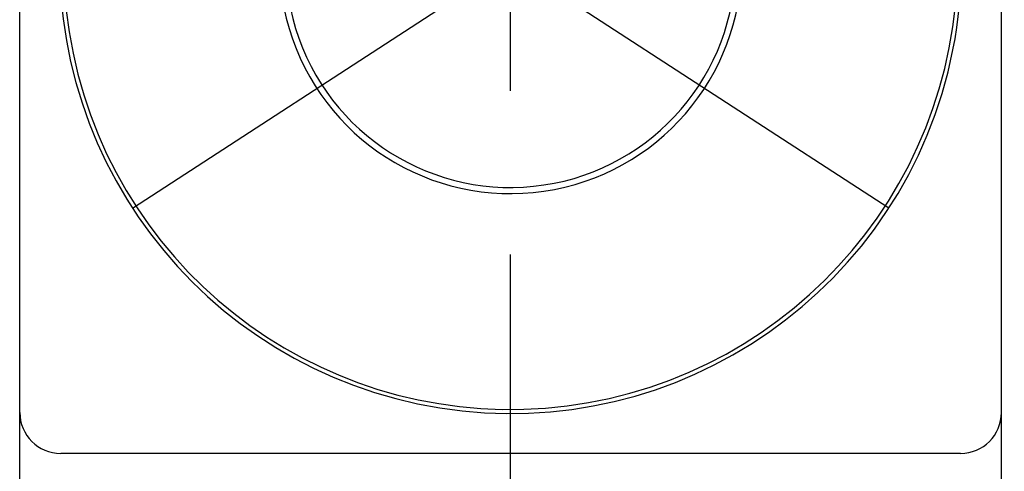
# Model space of a CAD drawing. Extents: x -18 to 233, y 18 to 302.
# Drawn here: x 147 to 153, y 140 to 143 of the extents above; entities that cross this region are included whole.
import ezdxf

# ---------------------------------------------------------------- set-up
doc = ezdxf.new("R2010")
doc.units = 0
doc.header["$MEASUREMENT"] = 0
doc.linetypes.add('CENTER', pattern=[6, 3, -1, 1, -1])
doc.layers.add('PIC13', color=7, linetype='CONTINUOUS')

msp = doc.modelspace()

# ---------------------------------------------------------------- linework, layer by layer
at = {"layer": 'PIC13', "color": 7, "linetype": 'CENTER'}
for p, q in [((150, 48.4652), (150, 177.6875)), ((152.3116, 141.7488), (140.5896, 149.3612)), ((147.6884, 141.7488), (159.4088, 149.3602))]:
    msp.add_line(p, q, dxfattribs=at)
at = {"layer": 'PIC13', "color": 7, "linetype": 'Continuous'}
for p, q in [((147, 136.2875), (147, 173.25)), ((153, 136.2875), (153, 173.25)), ((152.75, 140.25), (147.25, 140.25))]:
    msp.add_line(p, q, dxfattribs=at)
for centre, radius, start, end in [((150, 143.25), 2.7562, 173.07692, 76.70498), ((150, 143.25), 2.7312, 103.40349, 360), ((150, 143.25), 1.4125, 114.88652, 360), ((150, 143.25), 1.375, 115.56038, 360), ((147.25, 140.5), 0.25, 180, 270), ((152.75, 140.5), 0.25, 270, 0)]:
    msp.add_arc(centre, radius, start, end, dxfattribs=at)

doc.saveas('drawing.dxf')
